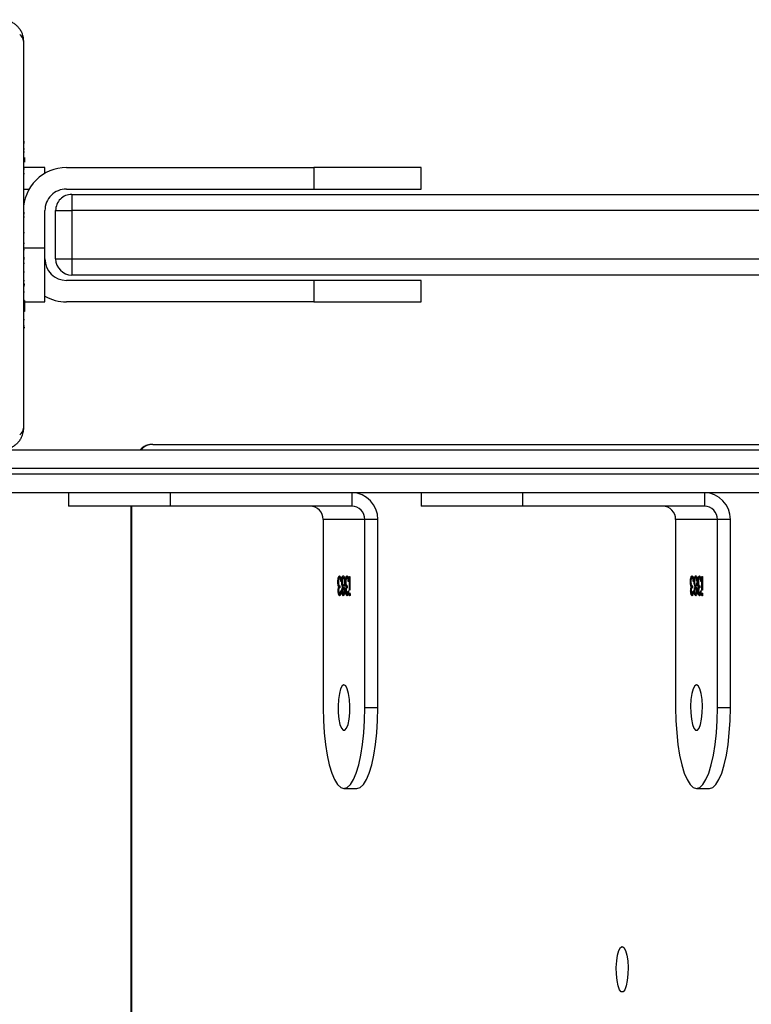
# Model space of a CAD drawing. Units: millimetres. Extents: x -6982 to 358905, y -3372 to 12280.
# Drawn here: x 426 to 562, y 8865 to 9049 of the extents above; entities that cross this region are included whole.
import ezdxf

# ---------------------------------------------------------------- set-up
doc = ezdxf.new("R2010")
doc.units = ezdxf.units.MM
doc.layers.add('Toestel 2D', color=7, linetype='Continuous', lineweight=20)

# ---------------------------------------------------------------- blocks, each defined once
blk = doc.blocks.new('3231_')
at = {"color": 8, "linetype": 'Continuous', "lineweight": 25}
for p, q in [((1990.726, 404.184), (1990.726, 467.084)), ((1995.569, 403.584), (1972.492, 403.584)), ((1972.492, 403.484), (1995.488, 403.484)), ((1992.338, 399.384), (1992.718, 399.384)), ((1992.718, 398.284), (1992.631, 398.284))]:
    blk.add_line(p, q, dxfattribs=at)
at = {"color": 7, "linetype": 'Continuous', "lineweight": 25}
for p, q in [((1990.737, 404.184), (1990.737, 467.084)), ((1980.218, 409.434), (1979.977, 409.434)), ((1986.775, 409.434), (1986.534, 409.434)), ((1979.589, 407.934), (1979.83, 407.934)), ((1979.589, 407.934), (1979.589, 404.434)), ((1979.83, 407.934), (1979.83, 404.434)), ((1980.606, 404.434), (1980.606, 407.934)), ((1986.145, 407.934), (1986.387, 407.934)), ((1986.145, 407.934), (1986.145, 404.434)), ((1986.387, 407.934), (1986.387, 404.434)), ((1987.163, 404.434), (1987.163, 407.934)), ((1980.109, 405.746), (1980.117, 405.746)), ((1980.109, 405.49), (1980.109, 405.746)), ((1980.11, 405.826), (1980.12, 405.826)), ((1980.117, 405.746), (1980.117, 405.49)), ((1980.142, 405.759), (1980.134, 405.759)), ((1980.151, 405.813), (1980.161, 405.813)), ((1980.178, 405.758), (1980.187, 405.758)), ((1980.203, 405.758), (1980.213, 405.758)), ((1980.221, 405.813), (1980.231, 405.813)), ((1980.248, 405.758), (1980.257, 405.758)), ((1980.282, 405.759), (1980.273, 405.759)), ((1980.291, 405.813), (1980.301, 405.813)), ((1980.317, 405.758), (1980.327, 405.758)), ((1986.665, 405.746), (1986.673, 405.746)), ((1986.665, 405.49), (1986.665, 405.746)), ((1986.667, 405.826), (1986.677, 405.826)), ((1986.673, 405.746), (1986.673, 405.49)), ((1986.699, 405.759), (1986.691, 405.759)), ((1986.708, 405.813), (1986.718, 405.813)), ((1986.735, 405.758), (1986.744, 405.758)), ((1986.76, 405.758), (1986.77, 405.758)), ((1986.778, 405.813), (1986.788, 405.813)), ((1986.804, 405.758), (1986.814, 405.758)), ((1986.838, 405.759), (1986.83, 405.759)), ((1986.848, 405.813), (1986.857, 405.813)), ((1986.874, 405.758), (1986.884, 405.758)), ((1980.131, 405.584), (1980.139, 405.584)), ((1980.156, 405.665), (1980.156, 405.701)), ((1980.167, 405.686), (1980.177, 405.686)), ((1980.177, 405.656), (1980.181, 405.627)), ((1980.177, 405.656), (1980.187, 405.656)), ((1980.184, 405.594), (1980.192, 405.594)), ((1980.2, 405.588), (1980.208, 405.588)), ((1980.222, 405.701), (1980.231, 405.701)), ((1980.222, 405.665), (1980.232, 405.665)), ((1980.235, 405.685), (1980.244, 405.685)), ((1980.254, 405.592), (1980.262, 405.592)), ((1980.27, 405.584), (1980.278, 405.584)), ((1980.295, 405.665), (1980.295, 405.701)), ((1980.307, 405.686), (1980.316, 405.686)), ((1980.316, 405.656), (1980.32, 405.627)), ((1980.316, 405.656), (1980.326, 405.656)), ((1980.323, 405.594), (1980.331, 405.594)), ((1986.687, 405.584), (1986.695, 405.584)), ((1986.713, 405.665), (1986.713, 405.701)), ((1986.724, 405.686), (1986.734, 405.686)), ((1986.734, 405.656), (1986.738, 405.627)), ((1986.734, 405.656), (1986.743, 405.656)), ((1986.741, 405.594), (1986.749, 405.594)), ((1986.757, 405.588), (1986.765, 405.588)), ((1986.778, 405.701), (1986.788, 405.701)), ((1986.779, 405.665), (1986.788, 405.665)), ((1986.791, 405.685), (1986.801, 405.685)), ((1986.81, 405.592), (1986.819, 405.592)), ((1986.827, 405.584), (1986.835, 405.584)), ((1986.852, 405.665), (1986.852, 405.701)), ((1986.863, 405.686), (1986.873, 405.686)), ((1986.873, 405.656), (1986.877, 405.627)), ((1986.873, 405.656), (1986.883, 405.656)), ((1986.88, 405.594), (1986.888, 405.594)), ((1980.117, 405.49), (1980.109, 405.49)), ((1980.133, 405.55), (1980.136, 405.536)), ((1980.136, 405.536), (1980.146, 405.536)), ((1980.151, 405.517), (1980.161, 405.517)), ((1980.221, 405.517), (1980.231, 405.517)), ((1980.245, 405.519), (1980.255, 405.519)), ((1980.273, 405.55), (1980.276, 405.536)), ((1980.276, 405.536), (1980.285, 405.536)), ((1980.291, 405.517), (1980.3, 405.517)), ((1986.673, 405.49), (1986.665, 405.49)), ((1986.69, 405.55), (1986.693, 405.536)), ((1986.693, 405.536), (1986.703, 405.536)), ((1986.708, 405.517), (1986.718, 405.517)), ((1986.778, 405.517), (1986.788, 405.517)), ((1986.802, 405.519), (1986.812, 405.519)), ((1986.829, 405.55), (1986.832, 405.536)), ((1986.832, 405.536), (1986.842, 405.536)), ((1986.847, 405.517), (1986.857, 405.517)), ((1979.589, 404.434), (1979.83, 404.434)), ((1979.83, 404.434), (1980.606, 404.434)), ((1986.145, 404.434), (1986.387, 404.434)), ((1986.387, 404.434), (1987.163, 404.434)), ((1980.072, 403.934), (1980.072, 404.184)), ((1980.072, 404.184), (1983.453, 404.184)), ((1983.453, 403.934), (1983.453, 404.184)), ((1983.453, 404.184), (1985.341, 404.184)), ((1985.341, 403.934), (1985.341, 404.184)), ((1986.628, 403.934), (1986.628, 404.184)), ((1986.628, 404.184), (1990.009, 404.184)), ((1990.009, 403.934), (1990.009, 404.184)), ((1990.009, 404.184), (1991.898, 404.184)), ((1991.898, 403.934), (1991.898, 404.184)), ((1972.537, 403.934), (1995.488, 403.934)), ((1990.333, 403.034), (1971.741, 403.034)), ((1993.138, 403.134), (1972.537, 403.134)), ((1992.738, 395.534), (1992.738, 402.734)), ((1992.738, 400.862), (1992.714, 400.862)), ((1992.718, 400.838), (1992.738, 400.838)), ((1992.718, 400.716), (1992.738, 400.716)), ((1992.718, 400.56), (1992.738, 400.56)), ((1992.718, 400.461), (1992.718, 400.56)), ((1992.718, 400.461), (1992.738, 400.461)), ((1992.718, 400.355), (1992.718, 400.461)), ((1985.338, 400.384), (1985.338, 399.984)), ((1987.338, 400.384), (1985.338, 400.384)), ((1987.338, 399.984), (1987.338, 400.384)), ((1987.338, 400.384), (1991.938, 400.384)), ((1992.718, 400.384), (1992.338, 400.384)), ((1992.338, 400.384), (1992.338, 399.384)), ((1992.718, 400.355), (1992.738, 400.355)), ((1992.711, 400.068), (1992.738, 400.068)), ((1992.718, 400.203), (1992.738, 400.203)), ((1992.718, 400.091), (1992.738, 400.091)), ((1962.76, 399.884), (1991.838, 399.884)), ((1985.338, 399.984), (1987.338, 399.984)), ((1987.338, 399.984), (1991.938, 399.984)), ((1992.718, 400.05), (1992.738, 400.05)), ((1992.718, 399.993), (1992.738, 399.993)), ((1992.718, 399.832), (1992.718, 399.833)), ((1992.718, 399.833), (1992.738, 399.833)), ((1992.718, 399.832), (1992.738, 399.832)), ((1991.84, 399.584), (1962.53, 399.584)), ((1991.84, 398.684), (1991.84, 399.584)), ((1992.138, 399.584), (1991.84, 399.584)), ((1992.138, 399.584), (1992.138, 398.684)), ((1992.718, 399.671), (1992.738, 399.671)), ((1992.718, 399.586), (1992.738, 399.586)), ((1992.718, 399.585), (1992.738, 399.585)), ((1992.718, 399.585), (1992.738, 399.585)), ((1992.718, 399.561), (1992.738, 399.561)), ((1992.338, 399.384), (1992.338, 398.684)), ((1992.718, 399.416), (1992.738, 399.416)), ((1992.718, 399.297), (1992.738, 399.297)), ((1992.718, 399.101), (1992.738, 399.101)), ((1992.718, 398.806), (1992.738, 398.806)), ((1962.53, 398.684), (1991.84, 398.684)), ((1992.138, 398.684), (1991.84, 398.684)), ((1992.718, 398.746), (1992.738, 398.746)), ((1992.718, 398.727), (1992.738, 398.727)), ((1991.838, 398.384), (1962.76, 398.384)), ((1985.338, 398.284), (1985.338, 397.884)), ((1987.338, 398.284), (1985.338, 398.284)), ((1987.338, 397.884), (1987.338, 398.284)), ((1991.938, 398.284), (1987.338, 398.284)), ((1992.718, 398.295), (1992.738, 398.295)), ((1985.338, 397.884), (1987.338, 397.884)), ((1991.938, 397.884), (1987.338, 397.884)), ((1992.338, 397.991), (1992.338, 397.884)), ((1992.338, 397.884), (1992.718, 397.884)), ((1992.718, 397.999), (1992.738, 397.999)), ((1992.718, 397.917), (1992.738, 397.917)), ((1992.718, 397.758), (1992.718, 397.785)), ((1992.718, 397.758), (1992.738, 397.758)), ((1992.718, 397.756), (1992.718, 397.758)), ((1992.718, 397.756), (1992.738, 397.756)), ((1992.718, 397.694), (1992.718, 397.756)), ((1992.718, 397.595), (1992.738, 397.595)), ((1992.718, 397.542), (1992.738, 397.542)), ((1992.718, 397.428), (1992.738, 397.428)), ((1992.718, 397.407), (1992.738, 397.407))]:
    blk.add_line(p, q, dxfattribs=at)
at = {"color": 7, "linetype": 'Continuous', "lineweight": 25, "flags": 128}
for points in [[(1981.6, 412.374), (1981.568, 412.393), (1981.538, 412.448), (1981.514, 412.534), (1981.498, 412.643), (1981.491, 412.767), (1981.493, 412.893), (1981.505, 413.011), (1981.525, 413.11), (1981.553, 413.182), (1981.584, 413.219), (1981.617, 413.219), (1981.648, 413.182), (1981.675, 413.11), (1981.696, 413.011), (1981.708, 412.893), (1981.71, 412.767), (1981.703, 412.643), (1981.686, 412.534), (1981.662, 412.448), (1981.633, 412.393), (1981.6, 412.374)], [(1979.977, 409.434), (1979.916, 409.416), (1979.857, 409.361), (1979.801, 409.271), (1979.749, 409.148), (1979.702, 408.995), (1979.663, 408.816), (1979.631, 408.615), (1979.608, 408.398), (1979.593, 408.169), (1979.589, 407.934)], [(1980.606, 407.934), (1980.602, 408.169), (1980.587, 408.398), (1980.564, 408.615), (1980.532, 408.816), (1980.493, 408.995), (1980.446, 409.148), (1980.395, 409.271), (1980.338, 409.361), (1980.279, 409.416), (1980.218, 409.434), (1980.158, 409.416), (1980.098, 409.361), (1980.042, 409.271), (1979.99, 409.148), (1979.944, 408.995), (1979.904, 408.816), (1979.872, 408.615), (1979.849, 408.398), (1979.835, 408.169), (1979.83, 407.934)], [(1986.534, 409.434), (1986.473, 409.416), (1986.414, 409.361), (1986.357, 409.271), (1986.305, 409.148), (1986.259, 408.995), (1986.219, 408.816), (1986.188, 408.615), (1986.164, 408.398), (1986.15, 408.169), (1986.145, 407.934)], [(1987.163, 407.934), (1987.158, 408.169), (1987.144, 408.398), (1987.121, 408.615), (1987.089, 408.816), (1987.05, 408.995), (1987.003, 409.148), (1986.951, 409.271), (1986.895, 409.361), (1986.836, 409.416), (1986.775, 409.434), (1986.714, 409.416), (1986.655, 409.361), (1986.599, 409.271), (1986.547, 409.148), (1986.5, 408.995), (1986.461, 408.816), (1986.429, 408.615), (1986.406, 408.398), (1986.392, 408.169), (1986.387, 407.934)], [(1980.218, 407.509), (1980.251, 407.527), (1980.28, 407.582), (1980.304, 407.669), (1980.321, 407.778), (1980.328, 407.902), (1980.326, 408.028), (1980.314, 408.146), (1980.293, 408.245), (1980.266, 408.316), (1980.235, 408.354), (1980.202, 408.354), (1980.171, 408.316), (1980.143, 408.245), (1980.123, 408.146), (1980.111, 408.028), (1980.109, 407.902), (1980.116, 407.778), (1980.132, 407.669), (1980.156, 407.582), (1980.186, 407.527), (1980.218, 407.509)], [(1986.775, 407.509), (1986.807, 407.527), (1986.837, 407.582), (1986.861, 407.669), (1986.877, 407.778), (1986.885, 407.902), (1986.882, 408.028), (1986.87, 408.146), (1986.85, 408.245), (1986.823, 408.316), (1986.791, 408.354), (1986.759, 408.354), (1986.727, 408.316), (1986.7, 408.245), (1986.68, 408.146), (1986.668, 408.028), (1986.665, 407.902), (1986.673, 407.778), (1986.689, 407.669), (1986.713, 407.582), (1986.743, 407.527), (1986.775, 407.509)]]:
    blk.add_lwpolyline(points, dxfattribs=at)
at = {"color": 7, "linetype": 'Continuous', "lineweight": 25}
for centre, radius, start, end in [((1980.08, 404.425), 0.492, 179.0242, 268.9898), ((1980.076, 404.429), 0.246, 179.0242, 268.9898), ((1980.852, 404.429), 0.246, 179.0242, 268.9898), ((1986.637, 404.425), 0.492, 179.0242, 268.9898), ((1986.633, 404.429), 0.246, 179.0242, 268.9898), ((1987.409, 404.429), 0.246, 179.0242, 268.9898), ((1992.892, 402.729), 0.154, 123.5066, 178.3842), ((1991.938, 399.584), 0.8, 60, 90), ((1981.235, 399.659), 10.605, 359.5948, 1.2157), ((1991.838, 399.584), 0.3, 0, 90), ((1991.938, 399.584), 0.4, 0, 90), ((1981.235, 398.609), 10.605, 358.7843, 0.4052), ((1991.838, 398.684), 0.3, 270, 0), ((1991.938, 398.684), 0.8, 270, 0), ((1991.938, 398.684), 0.4, 270, 0), ((1992.892, 395.538), 0.154, 181.6158, 236.4934)]:
    blk.add_arc(centre, radius, start, end, dxfattribs=at)
at = {"color": 8, "linetype": 'Continuous', "lineweight": 25}
blk.add_arc((1990.332, 403.32), 0.286, 270.2928, 319.3941, dxfattribs=at)
at = {"color": 7, "linetype": 'Continuous', "lineweight": 25}
for points, knots in [([(1980.105, 405.826), (1980.105, 405.83), (1980.105, 405.839), (1980.108, 405.847), (1980.11, 405.852), (1980.112, 405.853), (1980.113, 405.853)], [0, 0, 0, 0, 0.279289, 0.558897, 0.779452, 1, 1, 1, 1]), ([(1980.113, 405.799), (1980.111, 405.8), (1980.109, 405.801), (1980.107, 405.808), (1980.105, 405.816), (1980.105, 405.823), (1980.105, 405.826)], [0, 0, 0, 0, 0.279784, 0.559698, 0.779921, 1, 1, 1, 1]), ([(1980.108, 405.846), (1980.108, 405.846), (1980.109, 405.843), (1980.11, 405.836), (1980.11, 405.829), (1980.11, 405.826)], [0, 0, 0, 0, 0.190101, 0.595009, 1, 1, 1, 1]), ([(1980.11, 405.826), (1980.11, 405.822), (1980.11, 405.814), (1980.109, 405.809), (1980.108, 405.806)], [0, 0, 0, 0, 0.528271, 1, 1, 1, 1]), ([(1980.113, 405.853), (1980.114, 405.853), (1980.116, 405.852), (1980.118, 405.845), (1980.12, 405.836), (1980.12, 405.829), (1980.12, 405.826)], [0, 0, 0, 0, 0.279869, 0.559866, 0.779911, 1, 1, 1, 1]), ([(1980.12, 405.826), (1980.12, 405.822), (1980.12, 405.814), (1980.117, 405.805), (1980.115, 405.8), (1980.113, 405.8), (1980.113, 405.799)], [0, 0, 0, 0, 0.27916, 0.558862, 0.779356, 1, 1, 1, 1]), ([(1980.134, 405.759), (1980.135, 405.772), (1980.137, 405.799), (1980.144, 405.829), (1980.152, 405.846), (1980.158, 405.848), (1980.161, 405.849)], [0, 0, 0, 0, 0.280288, 0.55968, 0.779747, 1, 1, 1, 1]), ([(1980.151, 405.813), (1980.149, 405.812), (1980.144, 405.81), (1980.139, 405.799), (1980.137, 405.786), (1980.136, 405.781)], [0, 0, 0, 0, 0.385626, 0.770006, 1, 1, 1, 1]), ([(1980.161, 405.813), (1980.159, 405.812), (1980.154, 405.811), (1980.147, 405.793), (1980.144, 405.772), (1980.142, 405.759)], [0, 0, 0, 0, 0.280636, 0.560364, 1, 1, 1, 1]), ([(1980.151, 405.849), (1980.155, 405.847), (1980.162, 405.844), (1980.171, 405.821), (1980.176, 405.8), (1980.176, 405.789), (1980.176, 405.788)], [0, 0, 0, 0, 0.351311, 0.702243, 0.978478, 1, 1, 1, 1]), ([(1980.156, 405.701), (1980.161, 405.702), (1980.169, 405.705), (1980.176, 405.726), (1980.179, 405.743), (1980.179, 405.753), (1980.179, 405.758)], [0, 0, 0, 0, 0.499418, 0.749016, 0.874544, 1, 1, 1, 1]), ([(1980.161, 405.849), (1980.165, 405.847), (1980.172, 405.844), (1980.181, 405.822), (1980.186, 405.791), (1980.187, 405.769), (1980.187, 405.758)], [0, 0, 0, 0, 0.280085, 0.559868, 0.780099, 1, 1, 1, 1]), ([(1980.179, 405.758), (1980.179, 405.767), (1980.178, 405.785), (1980.171, 405.808), (1980.165, 405.811), (1980.161, 405.813)], [0, 0, 0, 0, 0.278859, 0.560074, 1, 1, 1, 1]), ([(1980.187, 405.758), (1980.187, 405.75), (1980.187, 405.734), (1980.184, 405.707), (1980.18, 405.694), (1980.177, 405.686)], [0, 0, 0, 0, 0.280508, 0.560792, 1, 1, 1, 1]), ([(1980.205, 405.759), (1980.206, 405.773), (1980.207, 405.801), (1980.214, 405.83), (1980.223, 405.846), (1980.229, 405.848), (1980.231, 405.849)], [0, 0, 0, 0, 0.278806, 0.558457, 0.77916, 1, 1, 1, 1]), ([(1980.218, 405.685), (1980.214, 405.695), (1980.209, 405.709), (1980.205, 405.738), (1980.205, 405.752), (1980.205, 405.759)], [0, 0, 0, 0, 0.557752, 0.778932, 1, 1, 1, 1]), ([(1980.221, 405.813), (1980.219, 405.812), (1980.214, 405.811), (1980.209, 405.802), (1980.208, 405.793), (1980.207, 405.792)], [0, 0, 0, 0, 0.455832, 0.91047, 1, 1, 1, 1]), ([(1980.231, 405.813), (1980.229, 405.812), (1980.224, 405.811), (1980.218, 405.798), (1980.214, 405.78), (1980.213, 405.766), (1980.213, 405.758)], [0, 0, 0, 0, 0.280651, 0.560566, 0.78062, 1, 1, 1, 1]), ([(1980.213, 405.758), (1980.214, 405.749), (1980.215, 405.73), (1980.22, 405.713), (1980.226, 405.702), (1980.229, 405.701), (1980.231, 405.701)], [0, 0, 0, 0, 0.277721, 0.558224, 0.779072, 1, 1, 1, 1]), ([(1980.222, 405.849), (1980.225, 405.847), (1980.233, 405.844), (1980.241, 405.821), (1980.245, 405.8), (1980.246, 405.789), (1980.246, 405.788)], [0, 0, 0, 0, 0.354405, 0.708512, 0.987452, 1, 1, 1, 1]), ([(1980.231, 405.849), (1980.235, 405.847), (1980.242, 405.844), (1980.251, 405.821), (1980.256, 405.791), (1980.257, 405.769), (1980.257, 405.758)], [0, 0, 0, 0, 0.279929, 0.559623, 0.779946, 1, 1, 1, 1]), ([(1980.249, 405.759), (1980.249, 405.768), (1980.248, 405.786), (1980.241, 405.809), (1980.235, 405.812), (1980.231, 405.813)], [0, 0, 0, 0, 0.278971, 0.559919, 1, 1, 1, 1]), ([(1980.231, 405.701), (1980.234, 405.702), (1980.239, 405.704), (1980.244, 405.718), (1980.248, 405.737), (1980.249, 405.752), (1980.249, 405.759)], [0, 0, 0, 0, 0.280237, 0.560145, 0.780435, 1, 1, 1, 1]), ([(1980.257, 405.758), (1980.257, 405.749), (1980.257, 405.732), (1980.252, 405.704), (1980.247, 405.692), (1980.244, 405.685)], [0, 0, 0, 0, 0.280159, 0.560243, 1, 1, 1, 1]), ([(1980.273, 405.759), (1980.274, 405.772), (1980.277, 405.799), (1980.283, 405.829), (1980.292, 405.846), (1980.298, 405.848), (1980.3, 405.849)], [0, 0, 0, 0, 0.280288, 0.55968, 0.779747, 1, 1, 1, 1]), ([(1980.291, 405.813), (1980.289, 405.812), (1980.284, 405.81), (1980.278, 405.799), (1980.276, 405.786), (1980.276, 405.781)], [0, 0, 0, 0, 0.385626, 0.770006, 1, 1, 1, 1]), ([(1980.301, 405.813), (1980.298, 405.812), (1980.293, 405.811), (1980.286, 405.793), (1980.283, 405.772), (1980.282, 405.759)], [0, 0, 0, 0, 0.280636, 0.560364, 1, 1, 1, 1]), ([(1980.291, 405.849), (1980.294, 405.847), (1980.302, 405.844), (1980.31, 405.821), (1980.315, 405.8), (1980.316, 405.789), (1980.316, 405.788)], [0, 0, 0, 0, 0.351311, 0.702243, 0.978478, 1, 1, 1, 1]), ([(1980.295, 405.701), (1980.301, 405.702), (1980.308, 405.705), (1980.316, 405.726), (1980.318, 405.743), (1980.319, 405.753), (1980.319, 405.758)], [0, 0, 0, 0, 0.499418, 0.749016, 0.874544, 1, 1, 1, 1]), ([(1980.3, 405.849), (1980.304, 405.847), (1980.311, 405.844), (1980.32, 405.822), (1980.326, 405.791), (1980.326, 405.769), (1980.327, 405.758)], [0, 0, 0, 0, 0.280085, 0.559868, 0.780099, 1, 1, 1, 1]), ([(1980.319, 405.758), (1980.318, 405.767), (1980.317, 405.785), (1980.31, 405.808), (1980.304, 405.811), (1980.301, 405.813)], [0, 0, 0, 0, 0.278859, 0.560074, 1, 1, 1, 1]), ([(1980.327, 405.758), (1980.327, 405.75), (1980.326, 405.734), (1980.323, 405.707), (1980.319, 405.694), (1980.316, 405.686)], [0, 0, 0, 0, 0.280508, 0.560792, 1, 1, 1, 1]), ([(1986.662, 405.826), (1986.662, 405.83), (1986.662, 405.839), (1986.664, 405.847), (1986.667, 405.852), (1986.668, 405.853), (1986.669, 405.853)], [0, 0, 0, 0, 0.279289, 0.558897, 0.779452, 1, 1, 1, 1]), ([(1986.669, 405.799), (1986.668, 405.8), (1986.666, 405.801), (1986.664, 405.808), (1986.662, 405.816), (1986.662, 405.823), (1986.662, 405.826)], [0, 0, 0, 0, 0.279784, 0.559698, 0.779921, 1, 1, 1, 1]), ([(1986.664, 405.846), (1986.665, 405.846), (1986.666, 405.843), (1986.667, 405.836), (1986.667, 405.829), (1986.667, 405.826)], [0, 0, 0, 0, 0.190101, 0.595009, 1, 1, 1, 1]), ([(1986.667, 405.826), (1986.667, 405.822), (1986.667, 405.814), (1986.665, 405.809), (1986.665, 405.806)], [0, 0, 0, 0, 0.528271, 1, 1, 1, 1]), ([(1986.669, 405.853), (1986.67, 405.853), (1986.673, 405.852), (1986.675, 405.845), (1986.677, 405.836), (1986.677, 405.829), (1986.677, 405.826)], [0, 0, 0, 0, 0.279869, 0.559866, 0.779911, 1, 1, 1, 1]), ([(1986.677, 405.826), (1986.677, 405.822), (1986.676, 405.814), (1986.674, 405.805), (1986.672, 405.8), (1986.67, 405.8), (1986.669, 405.799)], [0, 0, 0, 0, 0.27916, 0.558862, 0.779356, 1, 1, 1, 1]), ([(1986.691, 405.759), (1986.692, 405.772), (1986.694, 405.799), (1986.701, 405.829), (1986.709, 405.846), (1986.715, 405.848), (1986.718, 405.849)], [0, 0, 0, 0, 0.280288, 0.55968, 0.779747, 1, 1, 1, 1]), ([(1986.708, 405.813), (1986.706, 405.812), (1986.701, 405.81), (1986.695, 405.799), (1986.694, 405.786), (1986.693, 405.781)], [0, 0, 0, 0, 0.385626, 0.770006, 1, 1, 1, 1]), ([(1986.718, 405.813), (1986.716, 405.812), (1986.711, 405.811), (1986.703, 405.793), (1986.701, 405.772), (1986.699, 405.759)], [0, 0, 0, 0, 0.280636, 0.560364, 1, 1, 1, 1]), ([(1986.708, 405.849), (1986.712, 405.847), (1986.719, 405.844), (1986.728, 405.821), (1986.732, 405.8), (1986.733, 405.789), (1986.733, 405.788)], [0, 0, 0, 0, 0.351311, 0.702243, 0.978478, 1, 1, 1, 1]), ([(1986.713, 405.701), (1986.718, 405.702), (1986.726, 405.705), (1986.733, 405.726), (1986.736, 405.743), (1986.736, 405.753), (1986.736, 405.758)], [0, 0, 0, 0, 0.499418, 0.749016, 0.874544, 1, 1, 1, 1]), ([(1986.718, 405.849), (1986.721, 405.847), (1986.729, 405.844), (1986.738, 405.822), (1986.743, 405.791), (1986.744, 405.769), (1986.744, 405.758)], [0, 0, 0, 0, 0.280085, 0.559868, 0.780099, 1, 1, 1, 1]), ([(1986.736, 405.758), (1986.736, 405.767), (1986.735, 405.785), (1986.728, 405.808), (1986.722, 405.811), (1986.718, 405.813)], [0, 0, 0, 0, 0.278859, 0.560074, 1, 1, 1, 1]), ([(1986.744, 405.758), (1986.744, 405.75), (1986.744, 405.734), (1986.741, 405.707), (1986.736, 405.694), (1986.734, 405.686)], [0, 0, 0, 0, 0.280508, 0.560792, 1, 1, 1, 1]), ([(1986.762, 405.759), (1986.762, 405.773), (1986.764, 405.801), (1986.771, 405.83), (1986.78, 405.846), (1986.785, 405.848), (1986.788, 405.849)], [0, 0, 0, 0, 0.278806, 0.558457, 0.77916, 1, 1, 1, 1]), ([(1986.775, 405.685), (1986.771, 405.695), (1986.766, 405.709), (1986.762, 405.738), (1986.762, 405.752), (1986.762, 405.759)], [0, 0, 0, 0, 0.557752, 0.778932, 1, 1, 1, 1]), ([(1986.778, 405.813), (1986.776, 405.812), (1986.771, 405.811), (1986.766, 405.802), (1986.764, 405.793), (1986.764, 405.792)], [0, 0, 0, 0, 0.455832, 0.91047, 1, 1, 1, 1]), ([(1986.788, 405.813), (1986.785, 405.812), (1986.781, 405.811), (1986.775, 405.798), (1986.771, 405.78), (1986.77, 405.766), (1986.77, 405.758)], [0, 0, 0, 0, 0.280651, 0.560566, 0.78062, 1, 1, 1, 1]), ([(1986.77, 405.758), (1986.77, 405.749), (1986.771, 405.73), (1986.777, 405.713), (1986.782, 405.702), (1986.786, 405.701), (1986.788, 405.701)], [0, 0, 0, 0, 0.277721, 0.558224, 0.779072, 1, 1, 1, 1]), ([(1986.779, 405.849), (1986.782, 405.847), (1986.789, 405.844), (1986.798, 405.821), (1986.802, 405.8), (1986.803, 405.789), (1986.803, 405.788)], [0, 0, 0, 0, 0.354405, 0.708512, 0.987452, 1, 1, 1, 1]), ([(1986.788, 405.849), (1986.792, 405.847), (1986.799, 405.844), (1986.807, 405.821), (1986.813, 405.791), (1986.814, 405.769), (1986.814, 405.758)], [0, 0, 0, 0, 0.279929, 0.559623, 0.779946, 1, 1, 1, 1]), ([(1986.806, 405.759), (1986.805, 405.768), (1986.804, 405.786), (1986.798, 405.809), (1986.791, 405.812), (1986.788, 405.813)], [0, 0, 0, 0, 0.278971, 0.559919, 1, 1, 1, 1]), ([(1986.788, 405.701), (1986.79, 405.702), (1986.795, 405.704), (1986.801, 405.718), (1986.805, 405.737), (1986.805, 405.752), (1986.806, 405.759)], [0, 0, 0, 0, 0.280237, 0.560145, 0.780435, 1, 1, 1, 1]), ([(1986.814, 405.758), (1986.814, 405.749), (1986.813, 405.732), (1986.809, 405.704), (1986.804, 405.692), (1986.801, 405.685)], [0, 0, 0, 0, 0.280159, 0.560243, 1, 1, 1, 1]), ([(1986.83, 405.759), (1986.831, 405.772), (1986.833, 405.799), (1986.84, 405.829), (1986.849, 405.846), (1986.854, 405.848), (1986.857, 405.849)], [0, 0, 0, 0, 0.280288, 0.55968, 0.779747, 1, 1, 1, 1]), ([(1986.848, 405.813), (1986.845, 405.812), (1986.841, 405.81), (1986.835, 405.799), (1986.833, 405.786), (1986.832, 405.781)], [0, 0, 0, 0, 0.385626, 0.770006, 1, 1, 1, 1]), ([(1986.857, 405.813), (1986.855, 405.812), (1986.85, 405.811), (1986.843, 405.793), (1986.84, 405.772), (1986.838, 405.759)], [0, 0, 0, 0, 0.280636, 0.560364, 1, 1, 1, 1]), ([(1986.847, 405.849), (1986.851, 405.847), (1986.859, 405.844), (1986.867, 405.821), (1986.872, 405.8), (1986.872, 405.789), (1986.872, 405.788)], [0, 0, 0, 0, 0.351311, 0.702243, 0.978478, 1, 1, 1, 1]), ([(1986.852, 405.701), (1986.857, 405.702), (1986.865, 405.705), (1986.873, 405.726), (1986.875, 405.743), (1986.875, 405.753), (1986.875, 405.758)], [0, 0, 0, 0, 0.499418, 0.749016, 0.874544, 1, 1, 1, 1]), ([(1986.857, 405.849), (1986.861, 405.847), (1986.868, 405.844), (1986.877, 405.822), (1986.882, 405.791), (1986.883, 405.769), (1986.884, 405.758)], [0, 0, 0, 0, 0.280085, 0.559868, 0.780099, 1, 1, 1, 1]), ([(1986.875, 405.758), (1986.875, 405.767), (1986.874, 405.785), (1986.867, 405.808), (1986.861, 405.811), (1986.857, 405.813)], [0, 0, 0, 0, 0.278859, 0.560074, 1, 1, 1, 1]), ([(1986.884, 405.758), (1986.883, 405.75), (1986.883, 405.734), (1986.88, 405.707), (1986.876, 405.694), (1986.873, 405.686)], [0, 0, 0, 0, 0.280508, 0.560792, 1, 1, 1, 1]), ([(1980.161, 405.481), (1980.157, 405.482), (1980.148, 405.485), (1980.139, 405.512), (1980.133, 405.547), (1980.131, 405.572), (1980.131, 405.584)], [0, 0, 0, 0, 0.279886, 0.558979, 0.779263, 1, 1, 1, 1]), ([(1980.139, 405.584), (1980.14, 405.574), (1980.141, 405.556), (1980.144, 405.542), (1980.146, 405.536)], [0, 0, 0, 0, 0.560694, 1, 1, 1, 1]), ([(1980.184, 405.591), (1980.184, 405.597), (1980.184, 405.609), (1980.181, 405.631), (1980.172, 405.661), (1980.163, 405.663), (1980.156, 405.665)], [0, 0, 0, 0, 0.125587, 0.251191, 0.500605, 1, 1, 1, 1]), ([(1980.192, 405.594), (1980.191, 405.577), (1980.19, 405.542), (1980.182, 405.504), (1980.171, 405.484), (1980.164, 405.482), (1980.161, 405.481)], [0, 0, 0, 0, 0.279304, 0.5588383, 0.779277, 1, 1, 1, 1]), ([(1980.161, 405.517), (1980.164, 405.517), (1980.17, 405.519), (1980.178, 405.537), (1980.183, 405.562), (1980.184, 405.581), (1980.184, 405.591)], [0, 0, 0, 0, 0.280599, 0.560151, 0.780303, 1, 1, 1, 1]), ([(1980.176, 405.729), (1980.176, 405.723), (1980.174, 405.705), (1980.17, 405.694), (1980.167, 405.686)], [0, 0, 0, 0, 0.333868, 1, 1, 1, 1]), ([(1980.167, 405.686), (1980.169, 405.682), (1980.173, 405.674), (1980.176, 405.661), (1980.177, 405.656)], [0, 0, 0, 0, 0.559795, 1, 1, 1, 1]), ([(1980.177, 405.686), (1980.179, 405.682), (1980.183, 405.674), (1980.186, 405.661), (1980.187, 405.656)], [0, 0, 0, 0, 0.559795, 1, 1, 1, 1]), ([(1980.187, 405.656), (1980.188, 405.645), (1980.192, 405.626), (1980.192, 405.604), (1980.192, 405.594)], [0, 0, 0, 0, 0.5594191, 1, 1, 1, 1]), ([(1980.2, 405.589), (1980.201, 405.6), (1980.201, 405.624), (1980.207, 405.66), (1980.214, 405.675), (1980.218, 405.685)], [0, 0, 0, 0, 0.279987, 0.559901, 1, 1, 1, 1]), ([(1980.231, 405.481), (1980.227, 405.482), (1980.218, 405.484), (1980.208, 405.512), (1980.201, 405.549), (1980.201, 405.576), (1980.2, 405.589)], [0, 0, 0, 0, 0.280545, 0.559269, 0.779816, 1, 1, 1, 1]), ([(1980.222, 405.665), (1980.219, 405.664), (1980.212, 405.661), (1980.206, 405.646), (1980.204, 405.633), (1980.203, 405.63)], [0, 0, 0, 0, 0.4361967, 0.8717272, 1, 1, 1, 1]), ([(1980.207, 405.727), (1980.208, 405.722), (1980.211, 405.711), (1980.216, 405.702), (1980.22, 405.701), (1980.222, 405.701)], [0, 0, 0, 0, 0.318697, 0.659287, 1, 1, 1, 1]), ([(1980.232, 405.665), (1980.228, 405.664), (1980.222, 405.662), (1980.214, 405.642), (1980.209, 405.617), (1980.209, 405.597), (1980.208, 405.588)], [0, 0, 0, 0, 0.280283, 0.560138, 0.780298, 1, 1, 1, 1]), ([(1980.208, 405.588), (1980.209, 405.576), (1980.21, 405.553), (1980.218, 405.522), (1980.226, 405.519), (1980.231, 405.517)], [0, 0, 0, 0, 0.279833, 0.560198, 1, 1, 1, 1]), ([(1980.231, 405.517), (1980.234, 405.517), (1980.24, 405.519), (1980.248, 405.538), (1980.253, 405.563), (1980.253, 405.582), (1980.254, 405.591)], [0, 0, 0, 0, 0.280602, 0.559962, 0.78018, 1, 1, 1, 1]), ([(1980.254, 405.591), (1980.253, 405.603), (1980.252, 405.626), (1980.246, 405.649), (1980.239, 405.663), (1980.234, 405.664), (1980.232, 405.665)], [0, 0, 0, 0, 0.2783033, 0.5585094, 0.7791463, 1, 1, 1, 1]), ([(1980.245, 405.725), (1980.245, 405.719), (1980.242, 405.702), (1980.238, 405.692), (1980.235, 405.685)], [0, 0, 0, 0, 0.29542, 1, 1, 1, 1]), ([(1980.235, 405.685), (1980.24, 405.673), (1980.246, 405.659), (1980.249, 405.634), (1980.25, 405.63)], [0, 0, 0, 0, 0.8335234, 1, 1, 1, 1]), ([(1980.244, 405.685), (1980.249, 405.673), (1980.257, 405.656), (1980.261, 405.618), (1980.262, 405.601), (1980.262, 405.592)], [0, 0, 0, 0, 0.558271, 0.779089, 1, 1, 1, 1]), ([(1980.262, 405.592), (1980.261, 405.577), (1980.261, 405.55), (1980.257, 405.529), (1980.255, 405.519)], [0, 0, 0, 0, 0.559346, 1, 1, 1, 1]), ([(1980.3, 405.481), (1980.296, 405.482), (1980.288, 405.485), (1980.278, 405.512), (1980.272, 405.547), (1980.271, 405.572), (1980.27, 405.584)], [0, 0, 0, 0, 0.2798859, 0.5589785, 0.7792629, 1, 1, 1, 1]), ([(1980.278, 405.584), (1980.279, 405.574), (1980.28, 405.556), (1980.284, 405.542), (1980.285, 405.536)], [0, 0, 0, 0, 0.560694, 1, 1, 1, 1]), ([(1980.323, 405.591), (1980.323, 405.597), (1980.323, 405.609), (1980.32, 405.631), (1980.312, 405.661), (1980.302, 405.663), (1980.295, 405.665)], [0, 0, 0, 0, 0.125587, 0.251191, 0.500605, 1, 1, 1, 1]), ([(1980.331, 405.594), (1980.331, 405.577), (1980.33, 405.542), (1980.321, 405.504), (1980.311, 405.484), (1980.304, 405.482), (1980.3, 405.481)], [0, 0, 0, 0, 0.279304, 0.558838, 0.779277, 1, 1, 1, 1]), ([(1980.3, 405.517), (1980.303, 405.517), (1980.31, 405.519), (1980.317, 405.537), (1980.322, 405.562), (1980.323, 405.581), (1980.323, 405.591)], [0, 0, 0, 0, 0.280599, 0.560151, 0.780303, 1, 1, 1, 1]), ([(1980.316, 405.729), (1980.315, 405.723), (1980.313, 405.705), (1980.309, 405.694), (1980.307, 405.686)], [0, 0, 0, 0, 0.333868, 1, 1, 1, 1]), ([(1980.307, 405.686), (1980.309, 405.682), (1980.312, 405.674), (1980.315, 405.661), (1980.316, 405.656)], [0, 0, 0, 0, 0.559795, 1, 1, 1, 1]), ([(1980.316, 405.686), (1980.318, 405.682), (1980.322, 405.674), (1980.325, 405.661), (1980.326, 405.656)], [0, 0, 0, 0, 0.559795, 1, 1, 1, 1]), ([(1980.326, 405.656), (1980.328, 405.645), (1980.331, 405.626), (1980.331, 405.604), (1980.331, 405.594)], [0, 0, 0, 0, 0.559419, 1, 1, 1, 1]), ([(1986.718, 405.481), (1986.713, 405.482), (1986.705, 405.485), (1986.695, 405.512), (1986.69, 405.547), (1986.688, 405.572), (1986.687, 405.584)], [0, 0, 0, 0, 0.2798859, 0.5589785, 0.7792629, 1, 1, 1, 1]), ([(1986.695, 405.584), (1986.696, 405.574), (1986.698, 405.556), (1986.701, 405.542), (1986.703, 405.536)], [0, 0, 0, 0, 0.560694, 1, 1, 1, 1]), ([(1986.741, 405.591), (1986.741, 405.597), (1986.74, 405.609), (1986.738, 405.631), (1986.729, 405.661), (1986.719, 405.663), (1986.713, 405.665)], [0, 0, 0, 0, 0.125587, 0.251191, 0.500605, 1, 1, 1, 1]), ([(1986.749, 405.594), (1986.748, 405.577), (1986.747, 405.542), (1986.738, 405.504), (1986.728, 405.484), (1986.721, 405.482), (1986.718, 405.481)], [0, 0, 0, 0, 0.279304, 0.5588383, 0.779277, 1, 1, 1, 1]), ([(1986.718, 405.517), (1986.721, 405.517), (1986.727, 405.519), (1986.735, 405.537), (1986.74, 405.562), (1986.74, 405.581), (1986.741, 405.591)], [0, 0, 0, 0, 0.280599, 0.560151, 0.780303, 1, 1, 1, 1]), ([(1986.733, 405.729), (1986.733, 405.723), (1986.731, 405.705), (1986.727, 405.694), (1986.724, 405.686)], [0, 0, 0, 0, 0.333868, 1, 1, 1, 1]), ([(1986.724, 405.686), (1986.726, 405.682), (1986.73, 405.674), (1986.733, 405.661), (1986.734, 405.656)], [0, 0, 0, 0, 0.559795, 1, 1, 1, 1]), ([(1986.734, 405.686), (1986.736, 405.682), (1986.74, 405.674), (1986.742, 405.661), (1986.743, 405.656)], [0, 0, 0, 0, 0.559795, 1, 1, 1, 1]), ([(1986.743, 405.656), (1986.745, 405.645), (1986.748, 405.626), (1986.749, 405.604), (1986.749, 405.594)], [0, 0, 0, 0, 0.5594191, 1, 1, 1, 1]), ([(1986.757, 405.589), (1986.757, 405.6), (1986.758, 405.624), (1986.764, 405.66), (1986.771, 405.675), (1986.775, 405.685)], [0, 0, 0, 0, 0.279987, 0.559901, 1, 1, 1, 1]), ([(1986.788, 405.481), (1986.783, 405.482), (1986.775, 405.484), (1986.764, 405.512), (1986.758, 405.549), (1986.757, 405.576), (1986.757, 405.589)], [0, 0, 0, 0, 0.280545, 0.559269, 0.779816, 1, 1, 1, 1]), ([(1986.779, 405.665), (1986.775, 405.664), (1986.769, 405.661), (1986.763, 405.646), (1986.76, 405.633), (1986.76, 405.63)], [0, 0, 0, 0, 0.4361967, 0.8717272, 1, 1, 1, 1]), ([(1986.764, 405.727), (1986.765, 405.722), (1986.767, 405.711), (1986.773, 405.702), (1986.777, 405.701), (1986.778, 405.701)], [0, 0, 0, 0, 0.318697, 0.659287, 1, 1, 1, 1]), ([(1986.788, 405.665), (1986.785, 405.664), (1986.779, 405.662), (1986.771, 405.642), (1986.766, 405.617), (1986.765, 405.597), (1986.765, 405.588)], [0, 0, 0, 0, 0.280283, 0.560138, 0.780298, 1, 1, 1, 1]), ([(1986.765, 405.588), (1986.766, 405.576), (1986.767, 405.553), (1986.775, 405.522), (1986.783, 405.519), (1986.788, 405.517)], [0, 0, 0, 0, 0.279833, 0.560198, 1, 1, 1, 1]), ([(1986.81, 405.591), (1986.81, 405.603), (1986.809, 405.626), (1986.802, 405.649), (1986.795, 405.663), (1986.791, 405.664), (1986.788, 405.665)], [0, 0, 0, 0, 0.2783033, 0.5585094, 0.7791463, 1, 1, 1, 1]), ([(1986.788, 405.517), (1986.791, 405.517), (1986.797, 405.519), (1986.805, 405.538), (1986.81, 405.563), (1986.81, 405.582), (1986.81, 405.591)], [0, 0, 0, 0, 0.280602, 0.559962, 0.78018, 1, 1, 1, 1]), ([(1986.802, 405.725), (1986.801, 405.719), (1986.799, 405.702), (1986.795, 405.692), (1986.791, 405.685)], [0, 0, 0, 0, 0.29542, 1, 1, 1, 1]), ([(1986.791, 405.685), (1986.797, 405.673), (1986.803, 405.659), (1986.806, 405.634), (1986.806, 405.63)], [0, 0, 0, 0, 0.8335234, 1, 1, 1, 1]), ([(1986.801, 405.685), (1986.806, 405.673), (1986.813, 405.656), (1986.818, 405.618), (1986.818, 405.601), (1986.819, 405.592)], [0, 0, 0, 0, 0.558271, 0.779089, 1, 1, 1, 1]), ([(1986.819, 405.592), (1986.818, 405.577), (1986.818, 405.55), (1986.813, 405.529), (1986.812, 405.519)], [0, 0, 0, 0, 0.559346, 1, 1, 1, 1]), ([(1986.857, 405.481), (1986.853, 405.482), (1986.844, 405.485), (1986.835, 405.512), (1986.829, 405.547), (1986.827, 405.572), (1986.827, 405.584)], [0, 0, 0, 0, 0.2798859, 0.5589785, 0.7792629, 1, 1, 1, 1]), ([(1986.835, 405.584), (1986.836, 405.574), (1986.837, 405.556), (1986.84, 405.542), (1986.842, 405.536)], [0, 0, 0, 0, 0.560694, 1, 1, 1, 1]), ([(1986.88, 405.591), (1986.88, 405.597), (1986.88, 405.609), (1986.877, 405.631), (1986.868, 405.661), (1986.859, 405.663), (1986.852, 405.665)], [0, 0, 0, 0, 0.125587, 0.251191, 0.500605, 1, 1, 1, 1]), ([(1986.888, 405.594), (1986.888, 405.577), (1986.886, 405.542), (1986.878, 405.504), (1986.867, 405.484), (1986.86, 405.482), (1986.857, 405.481)], [0, 0, 0, 0, 0.279304, 0.558838, 0.779277, 1, 1, 1, 1]), ([(1986.857, 405.517), (1986.86, 405.517), (1986.866, 405.519), (1986.874, 405.537), (1986.879, 405.562), (1986.88, 405.581), (1986.88, 405.591)], [0, 0, 0, 0, 0.280599, 0.560151, 0.780303, 1, 1, 1, 1]), ([(1986.873, 405.729), (1986.872, 405.723), (1986.87, 405.705), (1986.866, 405.694), (1986.863, 405.686)], [0, 0, 0, 0, 0.333868, 1, 1, 1, 1]), ([(1986.863, 405.686), (1986.865, 405.682), (1986.869, 405.674), (1986.872, 405.661), (1986.873, 405.656)], [0, 0, 0, 0, 0.559795, 1, 1, 1, 1]), ([(1986.873, 405.686), (1986.875, 405.682), (1986.879, 405.674), (1986.882, 405.661), (1986.883, 405.656)], [0, 0, 0, 0, 0.559795, 1, 1, 1, 1]), ([(1986.883, 405.656), (1986.885, 405.645), (1986.888, 405.626), (1986.888, 405.604), (1986.888, 405.594)], [0, 0, 0, 0, 0.559419, 1, 1, 1, 1]), ([(1980.136, 405.536), (1980.139, 405.529), (1980.143, 405.518), (1980.149, 405.517), (1980.151, 405.517)], [0, 0, 0, 0, 0.558748, 1, 1, 1, 1]), ([(1980.146, 405.536), (1980.148, 405.529), (1980.153, 405.518), (1980.159, 405.517), (1980.161, 405.517)], [0, 0, 0, 0, 0.558748, 1, 1, 1, 1]), ([(1980.18, 405.548), (1980.18, 405.547), (1980.178, 405.529), (1980.172, 405.505), (1980.162, 405.484), (1980.155, 405.482), (1980.151, 405.481)], [0, 0, 0, 0, 0.030915, 0.406791, 0.703205, 1, 1, 1, 1]), ([(1980.202, 405.55), (1980.204, 405.543), (1980.209, 405.521), (1980.216, 405.518), (1980.221, 405.517)], [0, 0, 0, 0, 0.350432, 1, 1, 1, 1]), ([(1980.245, 405.519), (1980.241, 405.506), (1980.234, 405.483), (1980.225, 405.482), (1980.221, 405.481)], [0, 0, 0, 0, 0.557758, 1, 1, 1, 1]), ([(1980.255, 405.519), (1980.251, 405.506), (1980.244, 405.483), (1980.235, 405.482), (1980.231, 405.481)], [0, 0, 0, 0, 0.557758, 1, 1, 1, 1]), ([(1980.25, 405.553), (1980.25, 405.551), (1980.25, 405.539), (1980.247, 405.528), (1980.245, 405.519)], [0, 0, 0, 0, 0.108491, 1, 1, 1, 1]), ([(1980.276, 405.536), (1980.278, 405.529), (1980.283, 405.518), (1980.288, 405.517), (1980.291, 405.517)], [0, 0, 0, 0, 0.558748, 1, 1, 1, 1]), ([(1980.285, 405.536), (1980.288, 405.529), (1980.292, 405.518), (1980.298, 405.517), (1980.3, 405.517)], [0, 0, 0, 0, 0.558748, 1, 1, 1, 1]), ([(1980.319, 405.548), (1980.319, 405.547), (1980.318, 405.529), (1980.311, 405.505), (1980.301, 405.484), (1980.294, 405.482), (1980.291, 405.481)], [0, 0, 0, 0, 0.030915, 0.406791, 0.703205, 1, 1, 1, 1]), ([(1986.693, 405.536), (1986.695, 405.529), (1986.7, 405.518), (1986.706, 405.517), (1986.708, 405.517)], [0, 0, 0, 0, 0.558748, 1, 1, 1, 1]), ([(1986.703, 405.536), (1986.705, 405.529), (1986.71, 405.518), (1986.715, 405.517), (1986.718, 405.517)], [0, 0, 0, 0, 0.558748, 1, 1, 1, 1]), ([(1986.736, 405.548), (1986.736, 405.547), (1986.735, 405.529), (1986.729, 405.505), (1986.718, 405.484), (1986.711, 405.482), (1986.708, 405.481)], [0, 0, 0, 0, 0.030915, 0.406791, 0.703205, 1, 1, 1, 1]), ([(1986.759, 405.55), (1986.761, 405.543), (1986.765, 405.521), (1986.773, 405.518), (1986.778, 405.517)], [0, 0, 0, 0, 0.350432, 1, 1, 1, 1]), ([(1986.802, 405.519), (1986.798, 405.506), (1986.791, 405.483), (1986.782, 405.482), (1986.778, 405.481)], [0, 0, 0, 0, 0.557758, 1, 1, 1, 1]), ([(1986.812, 405.519), (1986.808, 405.506), (1986.801, 405.483), (1986.792, 405.482), (1986.788, 405.481)], [0, 0, 0, 0, 0.557758, 1, 1, 1, 1]), ([(1986.807, 405.553), (1986.807, 405.551), (1986.806, 405.539), (1986.804, 405.528), (1986.802, 405.519)], [0, 0, 0, 0, 0.108491, 1, 1, 1, 1]), ([(1986.832, 405.536), (1986.835, 405.529), (1986.84, 405.518), (1986.845, 405.517), (1986.847, 405.517)], [0, 0, 0, 0, 0.558748, 1, 1, 1, 1]), ([(1986.842, 405.536), (1986.845, 405.529), (1986.849, 405.518), (1986.855, 405.517), (1986.857, 405.517)], [0, 0, 0, 0, 0.558748, 1, 1, 1, 1]), ([(1986.876, 405.548), (1986.876, 405.547), (1986.875, 405.529), (1986.868, 405.505), (1986.858, 405.484), (1986.851, 405.482), (1986.847, 405.481)], [0, 0, 0, 0, 0.030915, 0.406791, 0.703205, 1, 1, 1, 1]), ([(1990.333, 403.034), (1990.367, 403.037), (1990.431, 403.043), (1990.512, 403.082), (1990.551, 403.117), (1990.569, 403.134)], [0, 0, 0, 0, 0.380559, 0.715276, 1, 1, 1, 1]), ([(1992.738, 402.734), (1992.739, 402.761), (1992.743, 402.817), (1992.77, 402.898), (1992.809, 402.964), (1992.849, 403.012), (1992.897, 403.055), (1992.952, 403.09), (1993.035, 403.125), (1993.096, 403.13), (1993.138, 403.134)], [0, 0, 0, 0, 0.143101, 0.299549, 0.405379, 0.489658, 0.574622, 0.683132, 0.780409, 1, 1, 1, 1]), ([(1993.138, 395.134), (1993.111, 395.135), (1993.054, 395.138), (1992.974, 395.166), (1992.907, 395.204), (1992.859, 395.245), (1992.817, 395.292), (1992.782, 395.347), (1992.746, 395.431), (1992.741, 395.492), (1992.738, 395.534)], [0, 0, 0, 0, 0.143101, 0.299549, 0.405379, 0.489658, 0.574622, 0.683132, 0.780409, 1, 1, 1, 1])]:
    blk.add_open_spline(points, degree=3, knots=knots, dxfattribs=at)
blk = doc.blocks.new('VPL-16-3231-1-GM')
at = {"layer": 'Toestel 2D', "xscale": 10, "yscale": 10, "zscale": 10, "rotation": 180}
blk.add_blockref('3231_', (20353.98, 12999.87), dxfattribs=at)

msp = doc.modelspace()

# ---------------------------------------------------------------- block references
msp.add_blockref('VPL-16-3231-1-GM', (0, 0))

doc.saveas('drawing.dxf')
